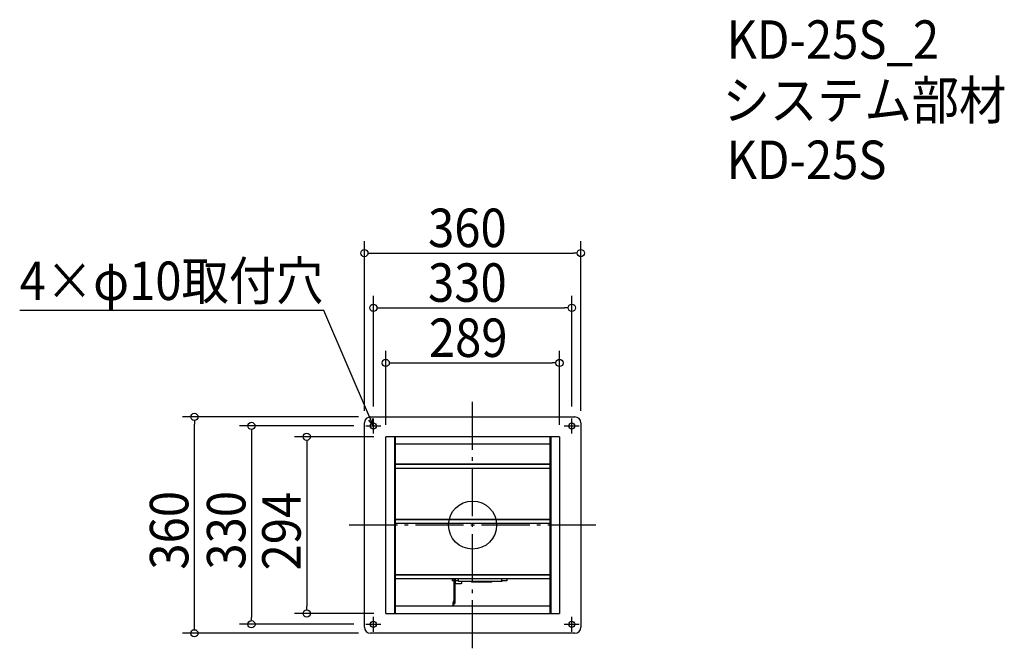
# Model space of a CAD drawing. Extents: x -753 to 884, y -205 to 841.
import ezdxf

# ---------------------------------------------------------------- set-up
doc = ezdxf.new("R2010")
doc.units = 0
doc.header["$LTSCALE"] = 20
doc.header["$MEASUREMENT"] = 0
doc.header["$PDMODE"] = 3
doc.header["$PDSIZE"] = -2
doc.linetypes.add('DASHDOT', pattern=[5.5, 4, -0.6, 0.3, -0.6])
doc.layers.get('0').update_dxf_attribs({"linetype": 'CONTINUOUS'})
for name, color, linetype in [('ARRANGE', 1, 'CONTINUOUS'), ('BASIS', 6, 'DASHDOT'), ('DETAIL', 5, 'CONTINUOUS'), ('ETC', 61, 'CONTINUOUS'), ('FIX', 11, 'CONTINUOUS'), ('NOTE', 4, 'CONTINUOUS'), ('OUTLINE', 3, 'CONTINUOUS'), ('SIZE', 30, 'CONTINUOUS')]:
    doc.layers.add(name, color=color, linetype=linetype)
doc.styles.get("Standard").update_dxf_attribs({"font": 'SIMPLEX.shx', "width": 0.9, "height": 64, "bigfont": 'BIGFONT.shx'})

# ---------------------------------------------------------------- blocks, each defined once
blk = doc.blocks.new('_OPEN30')
at = {"color": 0, "linetype": 'ByBlock'}
for p, q in [((-1, 0.27), (0, 0)), ((0, 0), (-1, -0.27)), ((0, 0), (-1, 0))]:
    blk.add_line(p, q, dxfattribs=at)

msp = doc.modelspace()

# ---------------------------------------------------------------- linework, layer by layer
at = {"layer": 'ARRANGE'}
msp.add_circle((0, 0), 40, dxfattribs=at)
msp.add_point((0, 0), dxfattribs=at)
at = {"layer": 'BASIS'}
for p, q in [((0, -205), (0, 205)), ((205, 0), (-205, 0))]:
    msp.add_line(p, q, dxfattribs=at)
at = {"layer": 'DETAIL'}
for p, q in [((-180, -170), (-180, 170)), ((-170, 180), (-143, 180)), ((-143, 180), (143, 180)), ((143, 180), (170, 180)), ((180, 170), (180, -170)), ((144.5, 147), (-144.5, 147)), ((-144.5, -147), (-144.5, 147)), ((-130, 147), (-130, -147)), ((-128.5, 147), (-128.5, -147)), ((128.5, 134.5), (-128.5, 134.5)), ((128.5, 147), (128.5, -147)), ((130, 147), (130, -147)), ((144.5, 147), (144.5, -147)), ((128.5, 101.2), (-128.5, 101.2)), ((-128.5, 101.1), (128.5, 101.1)), ((128.5, 94.4), (-128.5, 94.4)), ((128.5, 9.2), (-128.5, 9.2)), ((-128.5, 9.1), (128.5, 9.1)), ((128.5, 2.4), (-128.5, 2.4)), ((128.5, -82.8), (-128.5, -82.8)), ((-128.5, -82.9), (128.5, -82.9)), ((128.5, -89.6), (-128.5, -89.6)), ((-34.1, -89.6), (-34.1, -93)), ((-31, -93), (-34.1, -93)), ((-31, -89.6), (-31, -130.5)), ((-29.5, -89.6), (-29.5, -130.5)), ((-23.6, -93), (-29.5, -93)), ((-28.5, -92.6), (-28.5, -89.6)), ((-23.6, -92.6), (-28.5, -92.6)), ((-28.5, -96.9), (-28.5, -93)), ((-27.5, -97.9), (-28.5, -96.9)), ((-19.5, -97.9), (-27.5, -97.9)), ((-23.6, -92.7), (-23.6, -89.6)), ((-23.6, -92.7), (-23.6, -94.1)), ((48.4, -94.1), (-23.6, -94.1)), ((-18.5, -96.9), (-19.5, -97.9)), ((-18.5, -94.1), (-18.5, -96.9)), ((-1.2, -95.1), (-2.2, -94.1)), ((31.8, -95.1), (-1.2, -95.1)), ((32.7, -94.1), (31.8, -95.1)), ((48.4, -92.7), (48.4, -89.6)), ((57, -92.6), (48.4, -92.6)), ((48.4, -92.7), (48.4, -94.1)), ((57, -89.6), (57, -92.6)), ((-31, -127), (-32.5, -127)), ((-32.5, -127), (-32.5, -129)), ((-32.5, -134.5), (-32.5, -129)), ((-31, -129), (-31, -127)), ((-31, -134.5), (-31, -129)), ((-31, -130.5), (-29.5, -130.5)), ((-144.5, -147), (144.5, -147)), ((-128.5, -134.5), (128.5, -134.5)), ((-143, -180), (-170, -180)), ((143, -180), (-143, -180)), ((170, -180), (143, -180))]:
    msp.add_line(p, q, dxfattribs=at)
for centre, start, end in [((-170, 170), 90, 180), ((170, 170), 0, 90), ((-170, -170), 180, 270), ((170, -170), 270, 0)]:
    msp.add_arc(centre, 10, start, end, dxfattribs=at)
at = {"layer": 'FIX'}
for centre in [(-165, 165), (165, 165), (-165, -165), (165, -165)]:
    msp.add_circle(centre, 5, dxfattribs=at)
at = {"layer": 'NOTE'}
for p, q in [((-177.5, 165), (-152.5, 165)), ((-165, 152.5), (-165, 177.5)), ((152.5, 165), (177.5, 165)), ((165, 152.5), (165, 177.5)), ((-165, -177.5), (-165, -152.5)), ((165, -177.5), (165, -152.5)), ((-177.5, -165), (-152.5, -165)), ((152.5, -165), (177.5, -165))]:
    msp.add_line(p, q, dxfattribs=at)
msp.add_lwpolyline([(-169.7, 176), (-247.4, 356.9), (-753.2, 356.9)], dxfattribs=at)
at = {"layer": 'OUTLINE'}
for p, q in [((-180, -170), (-180, 170)), ((-170, 180), (-143, 180)), ((-143, 180), (143, 180)), ((143, 180), (170, 180)), ((180, 170), (180, -170)), ((-143, -180), (-170, -180)), ((143, -180), (-143, -180)), ((170, -180), (143, -180))]:
    msp.add_line(p, q, dxfattribs=at)
for centre, start, end in [((-170, 170), 90, 180), ((170, 170), 0, 90), ((-170, -170), 180, 270), ((170, -170), 270, 0)]:
    msp.add_arc(centre, 10, start, end, dxfattribs=at)
at = {"layer": 'SIZE'}
for p, q in [((-180, 190), (-180, 472.5)), ((180, 190), (180, 472.5)), ((-174, 452.5), (-168, 452.5)), ((-168, 452.5), (168, 452.5)), ((174, 452.5), (168, 452.5)), ((-165, 197.5), (-165, 381.5)), ((165, 197.5), (165, 381.5)), ((-159, 361.5), (-153, 361.5)), ((-153, 361.5), (153, 361.5)), ((159, 361.5), (153, 361.5)), ((-144.5, 167), (-144.5, 289.7)), ((144.5, 167), (144.5, 289.7)), ((-138.5, 269.7), (-132.5, 269.7)), ((-132.5, 269.7), (132.5, 269.7)), ((138.5, 269.7), (132.5, 269.7)), ((-190, 180), (-482.7, 180)), ((-462.7, 174), (-462.7, 168)), ((-462.7, -168), (-462.7, 168)), ((-197.5, 165), (-387.8, 165)), ((-367.8, 159), (-367.8, 153)), ((-367.8, 153), (-367.8, -153)), ((-164.5, 147), (-295.9, 147)), ((-275.9, 141), (-275.9, 135)), ((-275.9, 135), (-275.9, -135)), ((-164.5, -147), (-295.9, -147)), ((-275.9, -141), (-275.9, -135)), ((-367.8, -159), (-367.8, -153)), ((-190, -180), (-482.7, -180)), ((-462.7, -174), (-462.7, -168)), ((-197.5, -165), (-387.8, -165))]:
    msp.add_line(p, q, dxfattribs=at)
for centre in [(-180, 452.5), (180, 452.5), (-165, 361.5), (165, 361.5), (-144.5, 269.7), (144.5, 269.7), (-462.7, 180), (-367.8, 165), (-275.9, 147), (-275.9, -147), (-367.8, -165), (-462.7, -180)]:
    msp.add_circle(centre, 6, dxfattribs=at)

# ---------------------------------------------------------------- block references
at = {"layer": 'NOTE', "xscale": 11.99999999999995, "yscale": 12, "zscale": 12, "rotation": 293.2250017115451}
msp.add_blockref('_OPEN30', (-165, 165), dxfattribs=at)

# ---------------------------------------------------------------- texts
at = {"layer": 'ETC', "width": 0.9}
for s, p in [('KD-25S_2', (422.3, 775.7)), ('システム部材', (416, 674.8)), ('KD-25S', (422.3, 575.7))]:
    msp.add_text(s, height=64, dxfattribs=at).set_placement(p)
at = {"layer": 'NOTE', "width": 0.9}
msp.add_text('4×φ10取付穴', height=64, dxfattribs=at).set_placement((-753.2, 374.4))
at = {"layer": 'SIZE', "width": 0.9}
for s, p in [('360', (-74.1, 462.5)), ('330', (-74.1, 371.5)), ('289', (-72.7, 279.7))]:
    msp.add_text(s, height=64, dxfattribs=at).set_placement(p)
for s, p in [('360', (-472.7, -74.1)), ('330', (-377.8, -74.1)), ('294', (-285.9, -75.4))]:
    msp.add_text(s, height=64, rotation=90, dxfattribs=at).set_placement(p)

doc.saveas('drawing.dxf')
